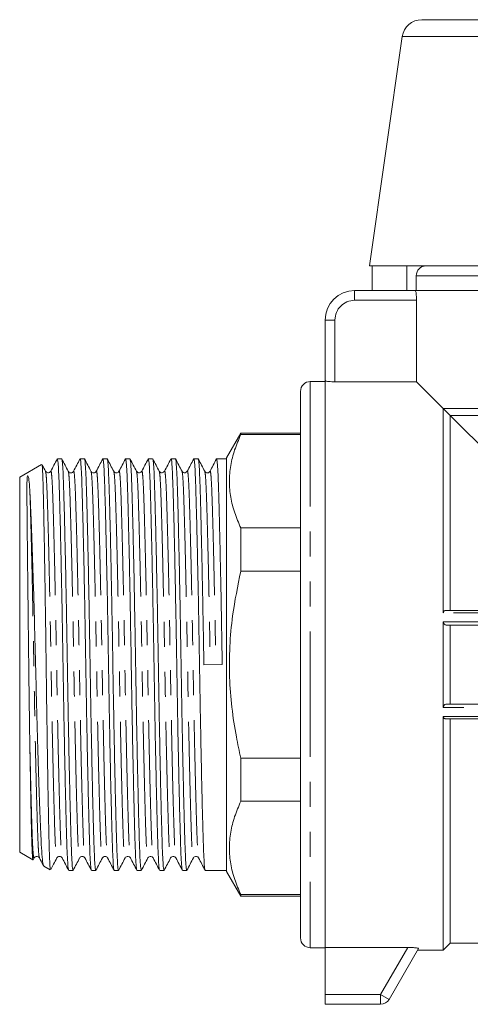
# Model space of a CAD drawing. Units: millimetres. Extents: x 169 to 238, y 94 to 255.
# Drawn here: x 169 to 192, y 188 to 238 of the extents above; entities that cross this region are included whole.
import ezdxf

# ---------------------------------------------------------------- set-up
doc = ezdxf.new("R2010")
doc.units = ezdxf.units.MM
doc.linetypes.add('PHANTOM', pattern=[12.7, 6.35, -1.27, 1.27, -1.27, 1.27, -1.27])

msp = doc.modelspace()

# ---------------------------------------------------------------- linework, layer by layer
at = {"color": 7, "linetype": 'Continuous', "lineweight": 15}
for p, q in [((189.705, 237.535), (217.899, 237.535)), ((188.715, 236.677), (187.052, 225.035)), ((220.552, 225.035), (187.052, 225.035)), ((187.184, 225.035), (187.184, 223.785)), ((188.949, 225.035), (188.949, 223.785)), ((189.427, 224.535), (189.427, 223.785)), ((186.302, 223.785), (189.38, 223.785)), ((218.224, 223.785), (189.38, 223.785)), ((189.44, 219.147), (189.44, 223.285)), ((184.802, 219.207), (184.802, 222.285)), ((184.802, 219.16), (184.052, 219.16)), ((184.802, 219.207), (184.802, 190.424)), ((185.302, 219.147), (189.44, 219.147)), ((189.44, 219.147), (190.802, 217.785)), ((183.552, 190.91), (183.552, 218.66)), ((190.802, 217.785), (191.152, 217.435)), ((216.802, 217.785), (190.802, 217.785)), ((190.802, 207.412), (190.802, 217.785)), ((196.552, 217.435), (191.152, 217.435)), ((191.152, 207.535), (191.152, 217.435)), ((191.152, 217.435), (201.052, 207.535)), ((180.523, 216.535), (179.802, 215.285)), ((183.552, 216.535), (180.523, 216.535)), ((180.523, 216.467), (180.523, 216.535)), ((180.523, 216.467), (183.552, 216.467)), ((171.432, 215.235), (171.212, 215.235)), ((172.587, 215.235), (172.366, 215.235)), ((173.741, 215.235), (173.521, 215.235)), ((174.896, 215.235), (174.675, 215.235)), ((176.05, 215.235), (175.83, 215.235)), ((177.205, 215.235), (176.984, 215.235)), ((178.359, 215.235), (178.139, 215.235)), ((179.802, 215.235), (179.293, 215.235)), ((179.802, 215.285), (179.802, 194.285)), ((170.415, 214.954), (169.302, 214.311)), ((172.032, 214.577), (172.034, 214.582)), ((174.341, 214.577), (174.343, 214.582)), ((176.651, 214.578), (176.651, 214.582)), ((178.692, 214.582), (178.693, 214.578)), ((169.302, 214.311), (169.302, 195.259)), ((180.523, 209.529), (180.523, 211.723)), ((180.523, 211.723), (183.552, 211.723)), ((180.523, 209.529), (183.552, 209.529)), ((190.924, 207.535), (202.772, 207.535)), ((190.802, 202.613), (190.802, 206.958)), ((201.798, 206.785), (190.973, 206.785)), ((191.152, 202.785), (191.152, 206.785)), ((178.648, 204.776), (179.582, 204.794)), ((190.973, 202.785), (201.798, 202.785)), ((190.802, 190.285), (190.802, 202.158)), ((202.772, 202.035), (190.924, 202.035)), ((191.152, 190.635), (191.152, 202.035)), ((180.523, 197.847), (180.523, 200.042)), ((180.523, 200.042), (183.552, 200.042)), ((180.523, 197.847), (183.552, 197.847)), ((169.302, 195.259), (169.974, 194.871)), ((169.986, 194.876), (170.034, 194.968)), ((170.518, 194.557), (170.852, 194.364)), ((171.455, 194.993), (171.456, 194.988)), ((174.919, 194.992), (174.92, 194.989)), ((177.228, 194.993), (177.229, 194.989)), ((178.115, 194.989), (178.116, 194.992)), ((171.789, 194.335), (172.01, 194.335)), ((172.944, 194.335), (173.164, 194.335)), ((174.098, 194.335), (174.319, 194.335)), ((175.253, 194.335), (175.473, 194.335)), ((176.407, 194.335), (176.628, 194.335)), ((177.562, 194.335), (177.782, 194.335)), ((178.716, 194.335), (179.802, 194.335)), ((179.802, 194.285), (180.523, 193.035)), ((180.523, 193.035), (180.523, 193.104)), ((180.523, 193.104), (183.552, 193.104)), ((180.523, 193.035), (183.552, 193.035)), ((190.802, 190.285), (191.152, 190.635)), ((191.152, 190.635), (193.682, 190.635)), ((184.052, 190.41), (184.802, 190.41)), ((188.997, 190.424), (184.802, 190.424)), ((184.802, 188.035), (184.802, 190.424)), ((189.539, 190.363), (188.051, 187.785)), ((189.494, 190.285), (190.802, 190.285)), ((184.802, 187.535), (184.802, 188.035)), ((187.618, 187.535), (184.802, 187.535))]:
    msp.add_line(p, q, dxfattribs=at)
at = {"color": 8, "linetype": 'PHANTOM', "lineweight": 0}
for p, q in [((188.715, 236.677), (218.889, 236.677)), ((218.177, 224.535), (189.427, 224.535)), ((186.302, 223.785), (186.302, 223.285)), ((189.44, 223.285), (186.302, 223.285)), ((184.802, 222.285), (185.302, 222.285)), ((185.302, 222.285), (185.302, 219.147)), ((184.052, 219.16), (184.052, 190.41)), ((202.754, 207.412), (190.802, 207.412)), ((190.802, 206.958), (201.995, 206.958)), ((201.995, 202.613), (190.802, 202.613)), ((190.802, 202.158), (202.754, 202.158)), ((187.618, 188.035), (188.997, 190.424)), ((184.802, 188.035), (187.618, 188.035)), ((188.051, 187.785), (187.618, 188.035)), ((187.618, 188.035), (187.618, 187.535))]:
    msp.add_line(p, q, dxfattribs=at)
at = {"color": 7, "linetype": 'Continuous', "lineweight": 15}
for centre, radius, start, end in [((189.705, 236.535), 1, 90, 171.8699), ((189.927, 224.535), 0.5, 90, 180), ((186.302, 222.285), 1.5, 90, 180), ((184.052, 218.66), 0.5, 90, 180), ((184.052, 190.91), 0.5, 180, 270), ((187.618, 188.035), 0.5, 270, 330)]:
    msp.add_arc(centre, radius, start, end, dxfattribs=at)
at = {"color": 8, "linetype": 'PHANTOM', "lineweight": 0}
msp.add_arc((186.302, 222.285), 1, 90, 180, dxfattribs=at)
at = {"color": 7, "linetype": 'Continuous', "lineweight": 15}
for points, knots in [([(189.38, 223.785), (189.386, 223.78), (189.398, 223.768), (189.416, 223.681), (189.431, 223.553), (189.439, 223.413), (189.44, 223.321), (189.44, 223.285)], [0, 0, 0, 0, 0.216384, 0.432767, 0.648977, 0.863822, 1, 1, 1, 1]), ([(185.302, 219.147), (185.246, 219.147), (185.134, 219.149), (184.985, 219.16), (184.872, 219.177), (184.811, 219.193), (184.804, 219.203), (184.802, 219.207)], [0, 0, 0, 0, 0.212511, 0.424985, 0.638494, 0.853808, 1, 1, 1, 1]), ([(180.523, 211.723), (180.413, 211.981), (180.192, 212.495), (179.995, 213.286), (179.923, 214.089), (179.993, 214.892), (180.189, 215.688), (180.412, 216.206), (180.523, 216.467)], [0, 0, 0, 0, 0.164897, 0.329751, 0.498678, 0.667605, 0.833348, 1, 1, 1, 1]), ([(171.205, 215.229), (171.151, 215.125), (171.042, 214.916), (170.933, 214.707), (170.879, 214.602)], [0, 0, 0, 0, 0.500013, 1, 1, 1, 1]), ([(171.782, 194.366), (171.774, 194.388), (171.756, 194.438), (171.729, 194.825), (171.701, 195.446), (171.675, 196.291), (171.647, 197.346), (171.617, 198.608), (171.586, 200.038), (171.556, 201.583), (171.527, 203.182), (171.5, 204.794), (171.474, 206.406), (171.445, 208.004), (171.414, 209.548), (171.383, 210.977), (171.353, 212.237), (171.325, 213.29), (171.299, 214.132), (171.272, 214.753), (171.242, 215.159), (171.222, 215.209), (171.212, 215.234)], [0, 0, 0, 0, 0.039991, 0.091009, 0.140764, 0.189599, 0.239838, 0.291145, 0.342892, 0.394419, 0.44508, 0.494294, 0.543508, 0.594169, 0.645696, 0.697443, 0.74875, 0.798989, 0.847824, 0.897579, 0.948597, 1, 1, 1, 1]), ([(171.766, 214.602), (171.711, 214.707), (171.602, 214.916), (171.493, 215.125), (171.439, 215.229)], [0, 0, 0, 0, 0.499987, 1, 1, 1, 1]), ([(171.439, 215.208), (171.447, 215.185), (171.465, 215.135), (171.493, 214.746), (171.52, 214.125), (171.546, 213.28), (171.574, 212.225), (171.604, 210.963), (171.635, 209.533), (171.666, 207.987), (171.695, 206.389), (171.721, 204.776), (171.748, 203.164), (171.777, 201.566), (171.807, 200.022), (171.838, 198.593), (171.868, 197.333), (171.897, 196.28), (171.922, 195.438), (171.95, 194.817), (171.979, 194.412), (171.999, 194.361), (172.01, 194.336)], [0, 0, 0, 0, 0.041198, 0.092151, 0.141844, 0.190617, 0.240793, 0.292036, 0.343718, 0.39518, 0.445777, 0.49493, 0.544082, 0.594679, 0.646141, 0.697823, 0.749066, 0.799242, 0.848015, 0.897708, 0.948662, 1, 1, 1, 1]), ([(172.359, 215.228), (172.305, 215.123), (172.196, 214.914), (172.087, 214.705), (172.032, 214.601)], [0, 0, 0, 0, 0.500012, 1, 1, 1, 1]), ([(172.937, 194.363), (172.929, 194.386), (172.911, 194.436), (172.883, 194.825), (172.856, 195.446), (172.83, 196.291), (172.802, 197.346), (172.772, 198.608), (172.741, 200.038), (172.71, 201.583), (172.681, 203.182), (172.655, 204.794), (172.628, 206.406), (172.599, 208.004), (172.569, 209.548), (172.538, 210.977), (172.508, 212.237), (172.479, 213.29), (172.454, 214.132), (172.426, 214.753), (172.397, 215.159), (172.377, 215.209), (172.366, 215.234)], [0, 0, 0, 0, 0.041, 0.091964, 0.141668, 0.190451, 0.240637, 0.29189, 0.343583, 0.395056, 0.445663, 0.494826, 0.543988, 0.594596, 0.646068, 0.697761, 0.749015, 0.799201, 0.847984, 0.897687, 0.948651, 1, 1, 1, 1]), ([(172.92, 214.602), (172.866, 214.707), (172.757, 214.916), (172.648, 215.125), (172.593, 215.229)], [0, 0, 0, 0, 0.499987, 1, 1, 1, 1]), ([(172.593, 215.207), (172.602, 215.185), (172.62, 215.134), (172.647, 214.746), (172.675, 214.125), (172.701, 213.28), (172.729, 212.225), (172.759, 210.963), (172.79, 209.533), (172.82, 207.987), (172.849, 206.389), (172.876, 204.776), (172.902, 203.164), (172.931, 201.566), (172.962, 200.022), (172.993, 198.593), (173.023, 197.333), (173.051, 196.28), (173.077, 195.438), (173.104, 194.817), (173.134, 194.412), (173.154, 194.361), (173.164, 194.336)], [0, 0, 0, 0, 0.041063, 0.092024, 0.141724, 0.190504, 0.240686, 0.291936, 0.343626, 0.395095, 0.445699, 0.494859, 0.544018, 0.594622, 0.646091, 0.697781, 0.749031, 0.799214, 0.847994, 0.897694, 0.948655, 1, 1, 1, 1]), ([(173.515, 215.23), (173.46, 215.125), (173.351, 214.916), (173.242, 214.707), (173.188, 214.603)], [0, 0, 0, 0, 0.500013, 1, 1, 1, 1]), ([(174.091, 194.364), (174.083, 194.387), (174.065, 194.437), (174.038, 194.825), (174.01, 195.446), (173.984, 196.291), (173.956, 197.346), (173.926, 198.608), (173.895, 200.038), (173.865, 201.583), (173.836, 203.182), (173.809, 204.794), (173.783, 206.406), (173.754, 208.004), (173.723, 209.548), (173.692, 210.977), (173.662, 212.237), (173.634, 213.29), (173.608, 214.132), (173.581, 214.753), (173.551, 215.159), (173.531, 215.209), (173.521, 215.234)], [0, 0, 0, 0, 0.040538, 0.091527, 0.141254, 0.190061, 0.240271, 0.291549, 0.343267, 0.394764, 0.445396, 0.494582, 0.543768, 0.594401, 0.645898, 0.697616, 0.748894, 0.799104, 0.847911, 0.897638, 0.948627, 1, 1, 1, 1]), ([(174.075, 214.602), (174.02, 214.706), (173.911, 214.916), (173.802, 215.125), (173.748, 215.229)], [0, 0, 0, 0, 0.4999865, 1, 1, 1, 1]), ([(173.748, 215.207), (173.756, 215.184), (173.774, 215.134), (173.802, 214.746), (173.829, 214.125), (173.855, 213.28), (173.883, 212.225), (173.913, 210.963), (173.944, 209.533), (173.975, 207.987), (174.004, 206.389), (174.03, 204.776), (174.057, 203.164), (174.086, 201.566), (174.116, 200.022), (174.147, 198.593), (174.177, 197.333), (174.206, 196.28), (174.231, 195.438), (174.259, 194.817), (174.288, 194.412), (174.308, 194.361), (174.319, 194.336)], [0, 0, 0, 0, 0.040902, 0.091872, 0.14158, 0.190368, 0.240559, 0.291818, 0.343516, 0.394994, 0.445607, 0.494774, 0.543942, 0.594554, 0.646032, 0.69773, 0.748989, 0.79918, 0.847968, 0.897676, 0.948646, 1, 1, 1, 1]), ([(174.668, 215.228), (174.614, 215.123), (174.505, 214.914), (174.396, 214.705), (174.341, 214.601)], [0, 0, 0, 0, 0.500013, 1, 1, 1, 1]), ([(175.245, 194.365), (175.238, 194.388), (175.219, 194.438), (175.192, 194.825), (175.165, 195.446), (175.139, 196.291), (175.111, 197.346), (175.081, 198.608), (175.05, 200.038), (175.019, 201.583), (174.99, 203.182), (174.964, 204.794), (174.937, 206.406), (174.908, 208.004), (174.878, 209.548), (174.847, 210.977), (174.817, 212.237), (174.788, 213.29), (174.763, 214.132), (174.735, 214.753), (174.706, 215.159), (174.686, 215.209), (174.675, 215.234)], [0, 0, 0, 0, 0.040116, 0.091127, 0.140876, 0.189704, 0.239937, 0.291237, 0.342978, 0.394498, 0.445152, 0.49436, 0.543568, 0.594222, 0.645742, 0.697483, 0.748783, 0.799016, 0.847844, 0.897593, 0.948604, 1, 1, 1, 1]), ([(175.229, 214.602), (175.175, 214.706), (175.066, 214.915), (174.957, 215.124), (174.903, 215.229)], [0, 0, 0, 0, 0.499986, 1, 1, 1, 1]), ([(174.903, 215.207), (174.911, 215.184), (174.929, 215.134), (174.956, 214.746), (174.984, 214.125), (175.01, 213.28), (175.038, 212.225), (175.068, 210.963), (175.099, 209.533), (175.129, 207.987), (175.158, 206.389), (175.185, 204.776), (175.211, 203.164), (175.24, 201.566), (175.271, 200.022), (175.302, 198.593), (175.332, 197.333), (175.36, 196.28), (175.386, 195.438), (175.413, 194.817), (175.443, 194.412), (175.463, 194.361), (175.473, 194.336)], [0, 0, 0, 0, 0.040725, 0.091704, 0.141421, 0.190218, 0.240419, 0.291687, 0.343395, 0.394882, 0.445504, 0.494681, 0.543857, 0.594479, 0.645966, 0.697674, 0.748942, 0.799143, 0.84794, 0.897658, 0.948637, 1, 1, 1, 1]), ([(175.824, 215.23), (175.769, 215.125), (175.66, 214.916), (175.551, 214.707), (175.497, 214.603)], [0, 0, 0, 0, 0.500012, 1, 1, 1, 1]), ([(176.401, 194.363), (176.392, 194.385), (176.374, 194.436), (176.347, 194.825), (176.319, 195.446), (176.293, 196.291), (176.265, 197.346), (176.235, 198.608), (176.204, 200.038), (176.174, 201.583), (176.145, 203.182), (176.118, 204.794), (176.092, 206.406), (176.063, 208.004), (176.032, 209.548), (176.001, 210.977), (175.971, 212.237), (175.943, 213.29), (175.917, 214.132), (175.89, 214.753), (175.86, 215.159), (175.84, 215.209), (175.83, 215.234)], [0, 0, 0, 0, 0.04109, 0.092049, 0.141748, 0.190526, 0.240708, 0.291956, 0.343645, 0.395112, 0.445715, 0.494873, 0.544031, 0.594634, 0.646101, 0.697789, 0.749038, 0.799219, 0.847998, 0.897696, 0.948656, 1, 1, 1, 1]), ([(176.384, 214.602), (176.33, 214.706), (176.221, 214.915), (176.112, 215.124), (176.057, 215.229)], [0, 0, 0, 0, 0.499986, 1, 1, 1, 1]), ([(176.057, 215.206), (176.065, 215.184), (176.084, 215.133), (176.111, 214.746), (176.138, 214.125), (176.164, 213.28), (176.192, 212.225), (176.222, 210.963), (176.253, 209.533), (176.284, 207.987), (176.313, 206.389), (176.339, 204.776), (176.366, 203.164), (176.395, 201.566), (176.425, 200.022), (176.456, 198.593), (176.486, 197.333), (176.515, 196.28), (176.54, 195.438), (176.568, 194.817), (176.597, 194.412), (176.617, 194.361), (176.628, 194.336)], [0, 0, 0, 0, 0.040539, 0.091528, 0.141255, 0.190061, 0.240271, 0.291549, 0.343267, 0.394765, 0.445397, 0.494583, 0.543769, 0.594401, 0.645898, 0.697616, 0.748894, 0.799104, 0.847911, 0.897638, 0.948627, 1, 1, 1, 1]), ([(176.977, 215.228), (176.923, 215.124), (176.814, 214.915), (176.705, 214.705), (176.65, 214.601)], [0, 0, 0, 0, 0.500013, 1, 1, 1, 1]), ([(177.554, 194.367), (177.546, 194.389), (177.528, 194.439), (177.501, 194.825), (177.474, 195.446), (177.448, 196.291), (177.42, 197.346), (177.39, 198.608), (177.359, 200.038), (177.328, 201.583), (177.299, 203.182), (177.273, 204.794), (177.246, 206.406), (177.217, 208.004), (177.187, 209.548), (177.156, 210.977), (177.126, 212.237), (177.097, 213.29), (177.072, 214.132), (177.044, 214.753), (177.015, 215.159), (176.995, 215.209), (176.984, 215.234)], [0, 0, 0, 0, 0.039669, 0.090704, 0.140476, 0.189327, 0.239583, 0.290907, 0.342672, 0.394216, 0.444894, 0.494125, 0.543355, 0.594033, 0.645577, 0.697342, 0.748666, 0.798922, 0.847773, 0.897545, 0.94858, 1, 1, 1, 1]), ([(177.539, 214.601), (177.484, 214.706), (177.375, 214.915), (177.266, 215.124), (177.212, 215.228)], [0, 0, 0, 0, 0.499986, 1, 1, 1, 1]), ([(177.212, 215.205), (177.22, 215.183), (177.238, 215.133), (177.265, 214.746), (177.293, 214.125), (177.319, 213.28), (177.347, 212.225), (177.377, 210.963), (177.408, 209.533), (177.438, 207.987), (177.467, 206.389), (177.494, 204.776), (177.52, 203.164), (177.549, 201.566), (177.58, 200.022), (177.611, 198.593), (177.641, 197.333), (177.669, 196.28), (177.695, 195.438), (177.722, 194.817), (177.752, 194.412), (177.772, 194.361), (177.782, 194.336)], [0, 0, 0, 0, 0.040353, 0.091352, 0.141088, 0.189904, 0.240124, 0.291412, 0.34314, 0.394647, 0.445289, 0.494485, 0.54368, 0.594322, 0.645829, 0.697557, 0.748845, 0.799065, 0.847881, 0.897618, 0.948617, 1, 1, 1, 1]), ([(178.132, 215.229), (178.078, 215.125), (177.969, 214.916), (177.86, 214.707), (177.806, 214.602)], [0, 0, 0, 0, 0.500011, 1, 1, 1, 1]), ([(178.71, 194.362), (178.702, 194.385), (178.683, 194.435), (178.656, 194.824), (178.628, 195.446), (178.602, 196.291), (178.574, 197.346), (178.544, 198.608), (178.513, 200.038), (178.483, 201.583), (178.454, 203.182), (178.427, 204.794), (178.401, 206.406), (178.372, 208.004), (178.341, 209.548), (178.31, 210.977), (178.28, 212.237), (178.252, 213.29), (178.226, 214.132), (178.199, 214.753), (178.169, 215.159), (178.149, 215.209), (178.139, 215.234)], [0, 0, 0, 0, 0.041431, 0.092373, 0.142054, 0.190815, 0.240978, 0.292209, 0.343878, 0.395328, 0.445913, 0.495053, 0.544193, 0.594778, 0.646227, 0.697897, 0.749127, 0.799291, 0.848052, 0.897733, 0.948674, 1, 1, 1, 1]), ([(178.693, 214.601), (178.639, 214.706), (178.53, 214.915), (178.421, 215.124), (178.366, 215.228)], [0, 0, 0, 0, 0.4999865, 1, 1, 1, 1]), ([(178.366, 215.205), (178.374, 215.183), (178.393, 215.132), (178.42, 214.746), (178.447, 214.125), (178.473, 213.28), (178.501, 212.225), (178.531, 210.963), (178.562, 209.533), (178.593, 207.987), (178.622, 206.389), (178.64, 205.309), (178.648, 204.776)], [0, 0, 0, 0, 0.081264, 0.184438, 0.285058, 0.383815, 0.485414, 0.589172, 0.693821, 0.798023, 0.900474, 1, 1, 1, 1]), ([(179.287, 215.229), (179.232, 215.124), (179.123, 214.915), (179.014, 214.706), (178.96, 214.602)], [0, 0, 0, 0, 0.500014, 1, 1, 1, 1]), ([(179.582, 204.794), (179.573, 205.326), (179.555, 206.406), (179.526, 208.004), (179.496, 209.548), (179.465, 210.977), (179.435, 212.237), (179.406, 213.29), (179.381, 214.132), (179.353, 214.753), (179.324, 215.159), (179.304, 215.209), (179.293, 215.234)], [0, 0, 0, 0, 0.097318, 0.197496, 0.299387, 0.401714, 0.503171, 0.602515, 0.699082, 0.79747, 0.898355, 1, 1, 1, 1]), ([(170.866, 194.389), (170.862, 194.384), (170.851, 194.368), (170.831, 194.637), (170.807, 195.19), (170.786, 196.033), (170.762, 197.13), (170.741, 198.283), (170.721, 199.397), (170.703, 200.567), (170.681, 202.02), (170.657, 203.736), (170.635, 205.495), (170.612, 207.213), (170.587, 208.871), (170.562, 210.391), (170.537, 211.761), (170.513, 212.918), (170.492, 213.854), (170.469, 214.513), (170.445, 214.907), (170.43, 214.931), (170.422, 214.942)], [0, 0, 0, 0, 0.024035, 0.076806, 0.130391, 0.185531, 0.239049, 0.294142, 0.328601, 0.363468, 0.416614, 0.471301, 0.524446, 0.579152, 0.631989, 0.686367, 0.739074, 0.793309, 0.846016, 0.900266, 0.952707, 1, 1, 1, 1]), ([(170.611, 214.602), (170.557, 214.707), (170.5, 214.816), (170.443, 214.925), (170.441, 214.93)], [0, 0, 0, 0, 0.958275, 1, 1, 1, 1]), ([(170.878, 214.602), (170.861, 214.578), (170.828, 214.532), (170.688, 214.512), (170.641, 214.567), (170.611, 214.602)], [0, 0, 0, 0, 0.2803574, 0.5458176, 1, 1, 1, 1]), ([(172.033, 214.602), (172.019, 214.582), (171.992, 214.543), (171.899, 214.513), (171.807, 214.543), (171.78, 214.582), (171.766, 214.602)], [0, 0, 0, 0, 0.2469329, 0.4999999, 0.753067, 1, 1, 1, 1]), ([(173.187, 214.602), (173.174, 214.582), (173.146, 214.543), (173.054, 214.513), (172.961, 214.543), (172.934, 214.582), (172.921, 214.602)], [0, 0, 0, 0, 0.246934, 0.5, 0.753066, 1, 1, 1, 1]), ([(174.342, 214.602), (174.328, 214.582), (174.301, 214.543), (174.208, 214.513), (174.116, 214.543), (174.089, 214.582), (174.075, 214.602)], [0, 0, 0, 0, 0.2469316, 0.5000001, 0.7530686, 1, 1, 1, 1]), ([(175.496, 214.602), (175.467, 214.567), (175.42, 214.512), (175.28, 214.532), (175.247, 214.578), (175.23, 214.602)], [0, 0, 0, 0, 0.454142, 0.719614, 1, 1, 1, 1]), ([(176.651, 214.602), (176.621, 214.567), (176.574, 214.512), (176.435, 214.532), (176.401, 214.578), (176.384, 214.602)], [0, 0, 0, 0, 0.454155, 0.719626, 1, 1, 1, 1]), ([(177.805, 214.602), (177.776, 214.567), (177.729, 214.512), (177.589, 214.532), (177.556, 214.578), (177.538, 214.602)], [0, 0, 0, 0, 0.454291, 0.719731, 1, 1, 1, 1]), ([(178.96, 214.602), (178.948, 214.584), (178.923, 214.547), (178.836, 214.513), (178.738, 214.538), (178.708, 214.58), (178.693, 214.602)], [0, 0, 0, 0, 0.233784, 0.48199, 0.739885, 1, 1, 1, 1]), ([(169.816, 200.706), (169.815, 200.803), (169.807, 201.288), (169.793, 202.195), (169.776, 203.445), (169.761, 204.716), (169.747, 205.988), (169.732, 207.238), (169.718, 208.445), (169.705, 209.59), (169.693, 210.653), (169.685, 211.478), (169.678, 212.192), (169.673, 212.745), (169.67, 213.202), (169.669, 213.537), (169.668, 213.812), (169.67, 214.062), (169.677, 214.235), (169.684, 214.324), (169.695, 214.36), (169.698, 214.366), (169.7, 214.37), (169.701, 214.372), (169.702, 214.373), (169.703, 214.374), (169.704, 214.374), (169.705, 214.375), (169.705, 214.375), (169.706, 214.375), (169.706, 214.376), (169.708, 214.376), (169.711, 214.376), (169.717, 214.373), (169.731, 214.354), (169.76, 214.248), (169.788, 214.017), (169.808, 213.715), (169.816, 213.59)], [0, 0, 0, 0, 0.015557, 0.077909, 0.14026, 0.202611, 0.264964, 0.327317, 0.38967, 0.452023, 0.514376, 0.576728, 0.612154, 0.667446, 0.70885, 0.738266, 0.772626, 0.807469, 0.844995, 0.864116, 0.866365, 0.867453, 0.867997, 0.868185, 0.868315, 0.868421, 0.868527, 0.868559, 0.868586, 0.868613, 0.868648, 0.868711, 0.868924, 0.869937, 0.873962, 0.890044, 0.954507, 1, 1, 1, 1]), ([(169.816, 213.59), (169.83, 213.327), (169.857, 212.803), (169.901, 211.713), (169.947, 210.445), (169.994, 208.995), (170.039, 207.436), (170.083, 205.783), (170.123, 204.111), (170.166, 202.438), (170.211, 200.833), (170.258, 199.313), (170.303, 197.951), (170.348, 196.767), (170.388, 195.816), (170.43, 195.111), (170.475, 194.659), (170.505, 194.592), (170.52, 194.56)], [0, 0, 0, 0, 0.06187, 0.123161, 0.186228, 0.247521, 0.31059, 0.371885, 0.434953, 0.496432, 0.559647, 0.621919, 0.685997, 0.748273, 0.812354, 0.874699, 0.938799, 1, 1, 1, 1]), ([(180.523, 200.042), (180.445, 200.397), (180.258, 201.249), (180.053, 202.617), (179.935, 204.152), (179.948, 205.708), (180.106, 207.514), (180.368, 208.778), (180.523, 209.529)], [0, 0, 0, 0, 0.114053, 0.273101, 0.433021, 0.59598, 0.760059, 1, 1, 1, 1]), ([(190.802, 207.412), (190.803, 207.425), (190.805, 207.451), (190.822, 207.487), (190.853, 207.519), (190.89, 207.534), (190.916, 207.535), (190.924, 207.535)], [0, 0, 0, 0, 0.162407, 0.324068, 0.551088, 0.865253, 1, 1, 1, 1]), ([(190.973, 206.785), (190.95, 206.788), (190.908, 206.794), (190.856, 206.831), (190.824, 206.873), (190.805, 206.915), (190.803, 206.944), (190.802, 206.958)], [0, 0, 0, 0, 0.315412, 0.559235, 0.733432, 0.86924, 1, 1, 1, 1]), ([(190.802, 202.613), (190.803, 202.626), (190.805, 202.653), (190.822, 202.695), (190.853, 202.737), (190.906, 202.776), (190.949, 202.782), (190.973, 202.785)], [0, 0, 0, 0, 0.126552, 0.252522, 0.429422, 0.674227, 1, 1, 1, 1]), ([(190.924, 202.035), (190.906, 202.037), (190.874, 202.04), (190.836, 202.066), (190.813, 202.1), (190.803, 202.132), (190.802, 202.151), (190.802, 202.158)], [0, 0, 0, 0, 0.306952, 0.563299, 0.757048, 0.915138, 1, 1, 1, 1]), ([(169.978, 194.878), (169.976, 194.877), (169.97, 194.874), (169.955, 194.981), (169.934, 195.29), (169.911, 195.932), (169.889, 196.829), (169.866, 197.94), (169.841, 199.236), (169.825, 200.211), (169.816, 200.706)], [0, 0, 0, 0, 0.035494, 0.116273, 0.262485, 0.412936, 0.559149, 0.709666, 0.852812, 1, 1, 1, 1]), ([(180.523, 193.104), (180.413, 193.361), (180.192, 193.876), (179.995, 194.667), (179.923, 195.469), (179.993, 196.273), (180.189, 197.068), (180.412, 197.587), (180.523, 197.847)], [0, 0, 0, 0, 0.164897, 0.329751, 0.498678, 0.667605, 0.833348, 1, 1, 1, 1]), ([(170.034, 194.969), (170.064, 195.004), (170.111, 195.059), (170.25, 195.038), (170.284, 194.992), (170.301, 194.969)], [0, 0, 0, 0, 0.4541408, 0.7196132, 1, 1, 1, 1]), ([(171.189, 194.969), (171.202, 194.988), (171.23, 195.027), (171.322, 195.057), (171.415, 195.027), (171.442, 194.988), (171.455, 194.969)], [0, 0, 0, 0, 0.246931, 0.5, 0.753069, 1, 1, 1, 1]), ([(172.343, 194.969), (172.357, 194.988), (172.384, 195.027), (172.477, 195.057), (172.569, 195.027), (172.596, 194.988), (172.61, 194.969)], [0, 0, 0, 0, 0.2469337, 0.5, 0.7530663, 1, 1, 1, 1]), ([(173.498, 194.969), (173.511, 194.988), (173.539, 195.027), (173.631, 195.057), (173.724, 195.027), (173.751, 194.988), (173.765, 194.969)], [0, 0, 0, 0, 0.246933, 0.5, 0.753067, 1, 1, 1, 1]), ([(174.652, 194.969), (174.669, 194.992), (174.703, 195.038), (174.843, 195.059), (174.889, 195.004), (174.919, 194.969)], [0, 0, 0, 0, 0.280355, 0.545815, 1, 1, 1, 1]), ([(175.807, 194.969), (175.824, 194.992), (175.857, 195.038), (175.997, 195.059), (176.044, 195.004), (176.074, 194.969)], [0, 0, 0, 0, 0.2803917, 0.5458677, 1, 1, 1, 1]), ([(176.961, 194.969), (176.978, 194.992), (177.012, 195.038), (177.152, 195.059), (177.198, 195.004), (177.228, 194.969)], [0, 0, 0, 0, 0.280332, 0.545792, 1, 1, 1, 1]), ([(178.116, 194.969), (178.133, 194.992), (178.166, 195.038), (178.306, 195.059), (178.353, 195.004), (178.383, 194.969)], [0, 0, 0, 0, 0.280185, 0.545598, 1, 1, 1, 1]), ([(170.302, 194.968), (170.356, 194.863), (170.422, 194.736), (170.488, 194.609), (170.5, 194.586)], [0, 0, 0, 0, 0.822405, 1, 1, 1, 1]), ([(170.883, 194.382), (170.93, 194.473), (171.032, 194.668), (171.134, 194.863), (171.188, 194.968)], [0, 0, 0, 0, 0.465272, 1, 1, 1, 1]), ([(171.455, 194.969), (171.51, 194.865), (171.619, 194.656), (171.727, 194.447), (171.782, 194.342)], [0, 0, 0, 0, 0.499987, 1, 1, 1, 1]), ([(172.016, 194.341), (172.071, 194.445), (172.179, 194.655), (172.288, 194.864), (172.343, 194.968)], [0, 0, 0, 0, 0.500013, 1, 1, 1, 1]), ([(172.61, 194.968), (172.665, 194.864), (172.774, 194.655), (172.883, 194.446), (172.937, 194.341)], [0, 0, 0, 0, 0.499989, 1, 1, 1, 1]), ([(173.171, 194.341), (173.225, 194.446), (173.334, 194.655), (173.443, 194.864), (173.497, 194.968)], [0, 0, 0, 0, 0.500013, 1, 1, 1, 1]), ([(173.765, 194.969), (173.819, 194.864), (173.928, 194.655), (174.037, 194.446), (174.091, 194.342)], [0, 0, 0, 0, 0.499986, 1, 1, 1, 1]), ([(174.325, 194.341), (174.38, 194.446), (174.489, 194.655), (174.598, 194.864), (174.652, 194.968)], [0, 0, 0, 0, 0.500014, 1, 1, 1, 1]), ([(174.919, 194.969), (174.973, 194.865), (175.082, 194.656), (175.191, 194.447), (175.245, 194.342)], [0, 0, 0, 0, 0.4999887, 1, 1, 1, 1]), ([(175.48, 194.342), (175.534, 194.446), (175.643, 194.655), (175.752, 194.864), (175.807, 194.969)], [0, 0, 0, 0, 0.500014, 1, 1, 1, 1]), ([(176.074, 194.968), (176.128, 194.864), (176.237, 194.655), (176.346, 194.446), (176.401, 194.341)], [0, 0, 0, 0, 0.499987, 1, 1, 1, 1]), ([(176.635, 194.342), (176.689, 194.446), (176.798, 194.655), (176.907, 194.864), (176.961, 194.969)], [0, 0, 0, 0, 0.500014, 1, 1, 1, 1]), ([(177.227, 194.97), (177.282, 194.865), (177.391, 194.656), (177.5, 194.447), (177.554, 194.343)], [0, 0, 0, 0, 0.499988, 1, 1, 1, 1]), ([(177.789, 194.342), (177.844, 194.446), (177.953, 194.656), (178.061, 194.865), (178.116, 194.969)], [0, 0, 0, 0, 0.5000135, 1, 1, 1, 1]), ([(178.383, 194.968), (178.438, 194.863), (178.546, 194.654), (178.655, 194.445), (178.71, 194.341)], [0, 0, 0, 0, 0.499987, 1, 1, 1, 1]), ([(188.997, 190.424), (189.066, 190.423), (189.205, 190.421), (189.384, 190.407), (189.5, 190.389), (189.541, 190.373), (189.54, 190.365), (189.539, 190.363)], [0, 0, 0, 0, 0.2505, 0.502116, 0.723414, 0.914777, 1, 1, 1, 1])]:
    msp.add_open_spline(points, degree=3, knots=knots, dxfattribs=at)
at = {"color": 8, "linetype": 'PHANTOM', "lineweight": 0}
for points, knots in [([(170.611, 214.581), (170.619, 214.56), (170.637, 214.513), (170.665, 214.15), (170.692, 213.567), (170.718, 212.773), (170.746, 211.782), (170.776, 210.597), (170.807, 209.253), (170.837, 207.801), (170.867, 206.298), (170.893, 204.782), (170.919, 203.267), (170.948, 201.764), (170.979, 200.313), (171.01, 198.969), (171.04, 197.784), (171.068, 196.793), (171.094, 196.003), (171.121, 195.41), (171.151, 195.059), (171.174, 194.919), (171.186, 194.979), (171.188, 194.989)], [0, 0, 0, 0, 0.04003, 0.090443, 0.139608, 0.187863, 0.237506, 0.288205, 0.339339, 0.390254, 0.440314, 0.488944, 0.537574, 0.587634, 0.63855, 0.689683, 0.740382, 0.790025, 0.83828, 0.887445, 0.937858, 0.988919, 1, 1, 1, 1]), ([(170.879, 214.58), (170.881, 214.591), (170.893, 214.651), (170.916, 214.512), (170.946, 214.16), (170.973, 213.567), (170.999, 212.777), (171.027, 211.786), (171.057, 210.601), (171.088, 209.258), (171.119, 207.806), (171.148, 206.303), (171.174, 204.788), (171.2, 203.272), (171.23, 201.77), (171.26, 200.317), (171.291, 198.973), (171.321, 197.788), (171.349, 196.797), (171.375, 196.003), (171.402, 195.42), (171.429, 195.06), (171.447, 195.013), (171.455, 194.993)], [0, 0, 0, 0, 0.0113571, 0.062474, 0.1129424, 0.1621617, 0.2104698, 0.2601674, 0.310922, 0.362112, 0.4130834, 0.4631985, 0.5118823, 0.560566, 0.6106811, 0.6616525, 0.7128425, 0.7635971, 0.8132948, 0.8616028, 0.9108221, 0.9612905, 1, 1, 1, 1]), ([(171.766, 214.581), (171.774, 214.56), (171.792, 214.513), (171.819, 214.15), (171.847, 213.567), (171.872, 212.773), (171.901, 211.782), (171.931, 210.597), (171.962, 209.253), (171.992, 207.801), (172.021, 206.298), (172.047, 204.782), (172.074, 203.267), (172.103, 201.764), (172.133, 200.313), (172.164, 198.969), (172.194, 197.784), (172.223, 196.793), (172.248, 196.003), (172.276, 195.41), (172.305, 195.058), (172.328, 194.919), (172.341, 194.979), (172.343, 194.99)], [0, 0, 0, 0, 0.039918, 0.09033, 0.139495, 0.187749, 0.237391, 0.288089, 0.339221, 0.390136, 0.440195, 0.488824, 0.537454, 0.587513, 0.638427, 0.68956, 0.740258, 0.7899, 0.838154, 0.887318, 0.93773, 0.98879, 1, 1, 1, 1]), ([(172.034, 214.582), (172.036, 214.592), (172.048, 214.651), (172.071, 214.512), (172.1, 214.16), (172.128, 213.567), (172.153, 212.777), (172.182, 211.786), (172.212, 210.601), (172.243, 209.258), (172.273, 207.806), (172.302, 206.303), (172.329, 204.788), (172.355, 203.272), (172.384, 201.77), (172.414, 200.317), (172.445, 198.973), (172.475, 197.788), (172.504, 196.797), (172.529, 196.003), (172.557, 195.42), (172.584, 195.057), (172.602, 195.01), (172.61, 194.99)], [0, 0, 0, 0, 0.0106744, 0.061769, 0.1122154, 0.1614132, 0.2097002, 0.2593761, 0.3101085, 0.3612762, 0.4122253, 0.4623185, 0.510981, 0.5596435, 0.6097368, 0.6606859, 0.7118536, 0.762586, 0.8122619, 0.8605489, 0.9097467, 0.9601931, 1, 1, 1, 1]), ([(172.92, 214.58), (172.928, 214.56), (172.946, 214.513), (172.974, 214.15), (173.001, 213.567), (173.027, 212.773), (173.055, 211.782), (173.085, 210.597), (173.116, 209.253), (173.146, 207.801), (173.176, 206.298), (173.202, 204.782), (173.228, 203.267), (173.257, 201.764), (173.288, 200.313), (173.319, 198.969), (173.349, 197.784), (173.377, 196.793), (173.403, 196.003), (173.43, 195.411), (173.46, 195.058), (173.483, 194.919), (173.495, 194.979), (173.497, 194.99)], [0, 0, 0, 0, 0.039773, 0.090185, 0.139348, 0.187602, 0.237243, 0.28794, 0.339072, 0.389986, 0.440045, 0.488673, 0.537302, 0.58736, 0.638274, 0.689406, 0.740103, 0.789745, 0.837998, 0.887162, 0.937573, 0.988632, 1, 1, 1, 1]), ([(173.188, 214.581), (173.19, 214.592), (173.202, 214.651), (173.225, 214.512), (173.255, 214.16), (173.282, 213.567), (173.308, 212.777), (173.336, 211.786), (173.366, 210.601), (173.397, 209.258), (173.428, 207.806), (173.457, 206.303), (173.483, 204.788), (173.509, 203.272), (173.539, 201.77), (173.569, 200.317), (173.6, 198.973), (173.63, 197.788), (173.658, 196.797), (173.684, 196.003), (173.711, 195.42), (173.739, 195.058), (173.757, 195.012), (173.765, 194.991)], [0, 0, 0, 0, 0.010938, 0.062048, 0.112509, 0.161722, 0.210023, 0.259714, 0.310461, 0.361644, 0.412608, 0.462716, 0.511393, 0.56007, 0.610178, 0.661142, 0.712325, 0.763072, 0.812763, 0.861064, 0.910276, 0.960738, 1, 1, 1, 1]), ([(174.075, 214.58), (174.083, 214.559), (174.101, 214.513), (174.128, 214.15), (174.156, 213.567), (174.181, 212.773), (174.21, 211.782), (174.24, 210.597), (174.271, 209.253), (174.301, 207.801), (174.33, 206.298), (174.356, 204.782), (174.383, 203.267), (174.412, 201.764), (174.442, 200.313), (174.473, 198.969), (174.503, 197.784), (174.532, 196.793), (174.557, 196.003), (174.585, 195.411), (174.614, 195.058), (174.637, 194.919), (174.65, 194.979), (174.652, 194.99)], [0, 0, 0, 0, 0.039604, 0.090014, 0.139178, 0.187431, 0.237072, 0.287768, 0.3389, 0.389813, 0.439871, 0.488499, 0.537128, 0.587185, 0.638099, 0.68923, 0.739927, 0.789568, 0.837821, 0.886984, 0.937395, 0.988454, 1, 1, 1, 1]), ([(174.343, 214.582), (174.345, 214.592), (174.357, 214.651), (174.38, 214.512), (174.409, 214.16), (174.437, 213.567), (174.462, 212.777), (174.491, 211.786), (174.521, 210.601), (174.552, 209.258), (174.582, 207.806), (174.611, 206.303), (174.638, 204.788), (174.664, 203.272), (174.693, 201.77), (174.723, 200.317), (174.754, 198.973), (174.784, 197.788), (174.813, 196.797), (174.838, 196.003), (174.866, 195.42), (174.893, 195.059), (174.911, 195.012), (174.919, 194.992)], [0, 0, 0, 0, 0.01067, 0.061812, 0.112305, 0.161549, 0.209881, 0.259603, 0.310382, 0.361597, 0.412594, 0.462734, 0.511441, 0.560149, 0.610289, 0.661285, 0.7125, 0.76328, 0.813002, 0.861334, 0.910577, 0.96107, 1, 1, 1, 1]), ([(175.229, 214.58), (175.237, 214.559), (175.255, 214.512), (175.283, 214.15), (175.31, 213.567), (175.336, 212.773), (175.364, 211.782), (175.394, 210.597), (175.425, 209.253), (175.455, 207.801), (175.485, 206.298), (175.511, 204.782), (175.537, 203.267), (175.566, 201.764), (175.597, 200.313), (175.628, 198.969), (175.658, 197.784), (175.686, 196.793), (175.712, 196.003), (175.739, 195.411), (175.769, 195.058), (175.792, 194.919), (175.804, 194.98), (175.807, 194.991)], [0, 0, 0, 0, 0.039418, 0.089828, 0.138991, 0.187244, 0.236885, 0.287581, 0.338713, 0.389626, 0.439683, 0.488311, 0.536939, 0.586997, 0.63791, 0.689042, 0.739738, 0.789379, 0.837632, 0.886794, 0.937205, 0.988263, 1, 1, 1, 1]), ([(175.497, 214.581), (175.499, 214.592), (175.511, 214.651), (175.534, 214.512), (175.564, 214.16), (175.591, 213.567), (175.617, 212.777), (175.645, 211.786), (175.675, 210.601), (175.706, 209.258), (175.737, 207.806), (175.766, 206.303), (175.792, 204.788), (175.818, 203.272), (175.848, 201.77), (175.878, 200.317), (175.909, 198.973), (175.939, 197.788), (175.967, 196.797), (175.993, 196.003), (176.02, 195.42), (176.048, 195.057), (176.066, 195.01), (176.074, 194.99)], [0, 0, 0, 0, 0.010888, 0.061971, 0.112405, 0.161591, 0.209867, 0.259531, 0.310251, 0.361407, 0.412344, 0.462426, 0.511077, 0.559728, 0.609809, 0.660746, 0.711902, 0.762622, 0.812286, 0.860562, 0.909748, 0.960183, 1, 1, 1, 1]), ([(176.384, 214.579), (176.392, 214.559), (176.41, 214.512), (176.437, 214.15), (176.465, 213.567), (176.49, 212.773), (176.519, 211.782), (176.549, 210.597), (176.58, 209.253), (176.61, 207.801), (176.639, 206.298), (176.665, 204.782), (176.692, 203.267), (176.721, 201.764), (176.751, 200.313), (176.782, 198.969), (176.812, 197.784), (176.841, 196.793), (176.866, 196.003), (176.894, 195.411), (176.923, 195.058), (176.946, 194.919), (176.959, 194.98), (176.961, 194.991)], [0, 0, 0, 0, 0.039225, 0.089636, 0.138799, 0.187051, 0.236692, 0.287389, 0.33852, 0.389433, 0.439491, 0.488119, 0.536747, 0.586804, 0.637717, 0.688849, 0.739545, 0.789186, 0.837439, 0.886602, 0.937012, 0.988071, 1, 1, 1, 1]), ([(176.651, 214.582), (176.654, 214.592), (176.666, 214.651), (176.689, 214.512), (176.718, 214.16), (176.746, 213.567), (176.771, 212.777), (176.8, 211.786), (176.83, 210.601), (176.861, 209.258), (176.891, 207.806), (176.92, 206.303), (176.947, 204.788), (176.973, 203.272), (177.002, 201.77), (177.032, 200.317), (177.063, 198.973), (177.093, 197.788), (177.122, 196.797), (177.147, 196.003), (177.175, 195.421), (177.202, 195.06), (177.22, 195.013), (177.228, 194.993)], [0, 0, 0, 0, 0.010841, 0.062, 0.11251, 0.161769, 0.210117, 0.259855, 0.310652, 0.361883, 0.412897, 0.463053, 0.511776, 0.5605, 0.610656, 0.661669, 0.712901, 0.763697, 0.813436, 0.861783, 0.911043, 0.961552, 1, 1, 1, 1]), ([(177.539, 214.579), (177.546, 214.558), (177.564, 214.511), (177.592, 214.15), (177.619, 213.567), (177.645, 212.773), (177.673, 211.782), (177.703, 210.597), (177.734, 209.253), (177.764, 207.801), (177.794, 206.298), (177.82, 204.782), (177.846, 203.267), (177.875, 201.764), (177.906, 200.313), (177.937, 198.969), (177.967, 197.784), (177.995, 196.793), (178.021, 196.003), (178.048, 195.41), (178.078, 195.059), (178.1, 194.919), (178.113, 194.978), (178.115, 194.989)], [0, 0, 0, 0, 0.039087, 0.089565, 0.138794, 0.187112, 0.23682, 0.287584, 0.338784, 0.389766, 0.439891, 0.488584, 0.537278, 0.587403, 0.638384, 0.689584, 0.740349, 0.790057, 0.838374, 0.887603, 0.938082, 0.989209, 1, 1, 1, 1]), ([(177.806, 214.58), (177.808, 214.591), (177.82, 214.651), (177.843, 214.512), (177.873, 214.16), (177.9, 213.567), (177.926, 212.777), (177.954, 211.786), (177.984, 210.601), (178.015, 209.258), (178.046, 207.806), (178.075, 206.303), (178.101, 204.788), (178.127, 203.272), (178.157, 201.77), (178.187, 200.317), (178.218, 198.973), (178.248, 197.788), (178.276, 196.797), (178.302, 196.003), (178.329, 195.42), (178.357, 195.057), (178.375, 195.01), (178.383, 194.989)], [0, 0, 0, 0, 0.011401, 0.062438, 0.112827, 0.161969, 0.210202, 0.259821, 0.310496, 0.361606, 0.412498, 0.462534, 0.511142, 0.559749, 0.609786, 0.660678, 0.711787, 0.762462, 0.812082, 0.860315, 0.909457, 0.959846, 1, 1, 1, 1]), ([(178.693, 214.578), (178.701, 214.558), (178.719, 214.511), (178.746, 214.15), (178.774, 213.567), (178.799, 212.773), (178.828, 211.782), (178.858, 210.597), (178.889, 209.253), (178.919, 207.801), (178.948, 206.298), (178.966, 205.283), (178.974, 204.783)], [0, 0, 0, 0, 0.079661, 0.183015, 0.283811, 0.38274, 0.484516, 0.588455, 0.693287, 0.797671, 0.900301, 1, 1, 1, 1]), ([(178.96, 214.579), (178.962, 214.591), (178.975, 214.651), (178.998, 214.512), (179.027, 214.16), (179.055, 213.567), (179.08, 212.777), (179.109, 211.786), (179.139, 210.601), (179.17, 209.258), (179.2, 207.806), (179.229, 206.303), (179.247, 205.288), (179.256, 204.788)], [0, 0, 0, 0, 0.02294, 0.122724, 0.221241, 0.317321, 0.411622, 0.508635, 0.607711, 0.707638, 0.807138, 0.904966, 1, 1, 1, 1]), ([(169.816, 213.59), (169.825, 213.339), (169.843, 212.829), (169.872, 211.801), (169.903, 210.602), (169.934, 209.257), (169.964, 207.806), (169.993, 206.303), (170.02, 204.788), (170.046, 203.272), (170.075, 201.77), (170.105, 200.317), (170.136, 198.973), (170.166, 197.788), (170.195, 196.797), (170.22, 196.003), (170.248, 195.42), (170.275, 195.057), (170.294, 195.01), (170.302, 194.989)], [0, 0, 0, 0, 0.0598075, 0.1213094, 0.1814648, 0.2421362, 0.3025486, 0.361946, 0.4196471, 0.4773481, 0.5367455, 0.5971579, 0.6578293, 0.7179847, 0.7768874, 0.8341432, 0.8924789, 0.9522951, 1, 1, 1, 1]), ([(169.816, 200.706), (169.824, 200.351), (169.84, 199.641), (169.863, 198.671), (169.888, 197.701), (169.914, 196.793), (169.939, 196.003), (169.967, 195.41), (169.996, 195.059), (170.019, 194.919), (170.031, 194.979), (170.034, 194.989)], [0, 0, 0, 0, 0.10292, 0.205682, 0.307541, 0.439996, 0.568748, 0.699929, 0.834439, 0.970677, 1, 1, 1, 1])]:
    msp.add_open_spline(points, degree=3, knots=knots, dxfattribs=at)

doc.saveas('drawing.dxf')
